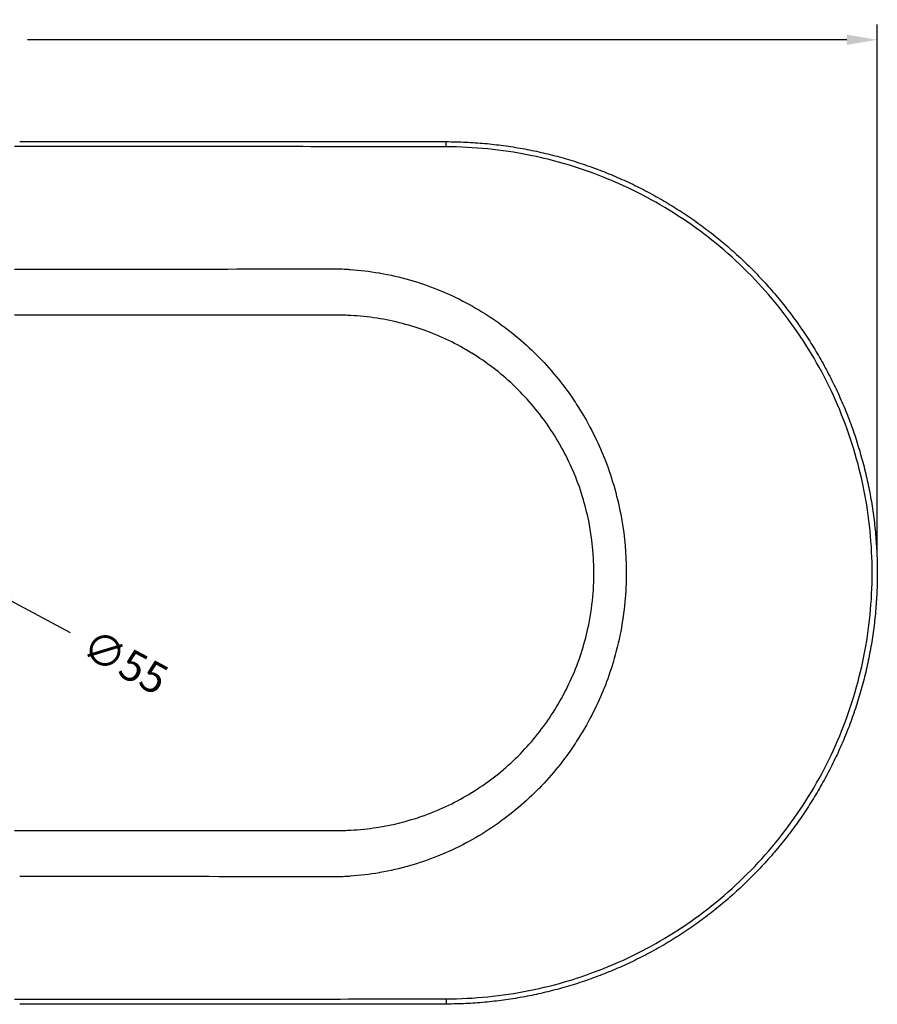
# Model space of a CAD drawing. Units: millimetres. Extents: x 704 to 3811, y 728 to 2768.
# Drawn here: x 1772 to 2612, y 728 to 1692 of the extents above; entities that cross this region are included whole.
import ezdxf

# ---------------------------------------------------------------- set-up
doc = ezdxf.new("R2010")
doc.units = ezdxf.units.MM
doc.header["$LTSCALE"] = 0.25
doc.styles.add('BLAIR ITC', font='txt', dxfattribs={"height": 30})
doc.dimstyles.new('BLAIR ITC', dxfattribs={"dimtxt": 30, "dimasz": 30, "dimexe": 15, "dimexo": 20, "dimgap": 5, "dimtad": 0, "dimdec": 0, "dimdsep": 46, "dimtxsty": 'BLAIR ITC', "dimcen": 0.09, "dimclrd": 8, "dimclre": 8, "dimclrt": 256, "dimadec": 0, "dimazin": 0, "dimtfac": 1, "dimtdec": 0, "dimtmove": 0, "dimatfit": 3, "dimfxl": 1, "dimtfill": 1, "dimtolj": 1, "dimtzin": 0, "dimarcsym": 0})

# ---------------------------------------------------------------- blocks, each defined once
blk = doc.blocks.new('*D14')
at = {"color": 8, "lineweight": -2, "transparency": 16777216}
for p, q in [((812.66, 1170.04), (812.66, 1686.91)), ((2612.25, 1170.04), (2612.25, 1686.91)), ((842.66, 1671.91), (1644.76, 1671.91)), ((2582.25, 1671.91), (1780.15, 1671.91))]:
    blk.add_line(p, q, dxfattribs=at)
at = {"color": 8, "transparency": 16777216}
for points in [[(842.66, 1676.91), (842.66, 1666.91), (812.66, 1671.91)], [(2582.25, 1676.91), (2582.25, 1666.91), (2612.25, 1671.91)]]:
    blk.add_solid(points, dxfattribs=at)
at = {"layer": 'Defpoints', "color": 0, "transparency": 16777216}
for p in [(812.66, 1671.91), (812.66, 1150.04), (2612.25, 1150.04)]:
    blk.add_point(p, dxfattribs=at)
at = {"transparency": 16777216, "insert": (1712.46, 1671.91), "char_height": 30, "attachment_point": 5, "style": 'BLAIR ITC', "bg_fill": 3, "box_fill_scale": 1.1, "bg_fill_color": 256, "bg_fill_true_color": 13158600, "bg_fill_transparency": 0}
blk.add_mtext('\\A1;1800', dxfattribs=at)
blk = doc.blocks.new('*D17')
at = {"color": 8, "lineweight": -2, "transparency": 16777216}
for p, q in [((1661.73, 1177.12), (1635.26, 1191.25)), ((1688.19, 1162.99), (1736.72, 1137.1)), ((1822.22, 1091.46), (1763.18, 1122.97))]:
    blk.add_line(p, q, dxfattribs=at)
at = {"color": 8, "transparency": 16777216}
for points in [[(1664.08, 1181.53), (1659.37, 1172.71), (1688.19, 1162.99)], [(1765.54, 1127.38), (1760.83, 1118.56), (1736.72, 1137.1)]]:
    blk.add_solid(points, dxfattribs=at)
at = {"layer": 'Defpoints', "color": 0, "transparency": 16777216}
for p in [(1688.19, 1162.99), (1736.72, 1137.1)]:
    blk.add_point(p, dxfattribs=at)
at = {"transparency": 16777216, "insert": (1875.81, 1062.85), "char_height": 30, "attachment_point": 5, "rotation": 331.90955, "style": 'BLAIR ITC', "bg_fill": 3, "box_fill_scale": 1.1, "bg_fill_color": 256, "bg_fill_true_color": 13158600, "bg_fill_transparency": 0}
blk.add_mtext('\\A1;∅55', dxfattribs=at)

msp = doc.modelspace()

# ---------------------------------------------------------------- linework, layer by layer
msp.add_ellipse((2189.95, 1567.21), major_axis=(0.01, 5), ratio=0.000019, start_param=-1.588553, end_param=0)
at = {"extrusion": (0, 0, -1)}
msp.add_ellipse((2189.95, 732.88), major_axis=(0.01, -5), ratio=0.000019, start_param=-1.588553, end_param=0, dxfattribs=at)
for points, knots in [([(1772.46, 1572.45), (1775.79, 1572.45), (1779.12, 1572.45), (1792.46, 1572.45), (1802.46, 1572.44), (1842.46, 1572.43), (1872.46, 1572.42), (1998.29, 1572.37), (2094.13, 1572.37), (2189.96, 1572.21)], [0, 0, 0, 0, 10, 10, 40, 40, 130, 130, 417.507997, 417.507997, 417.507997, 417.507997]), ([(2189.96, 1572.21), (2193.3, 1572.2), (2196.63, 1572.16), (2206.19, 1571.92), (2212.41, 1571.62), (2224.81, 1570.76), (2230.99, 1570.2), (2243.3, 1568.8), (2249.43, 1567.97), (2261.66, 1566.03), (2267.75, 1564.92), (2279.9, 1562.45), (2285.96, 1561.08), (2297.99, 1558.07), (2303.98, 1556.43), (2315.86, 1552.9), (2321.76, 1551.01), (2333.47, 1546.96), (2339.28, 1544.81), (2350.82, 1540.25), (2356.54, 1537.84), (2367.87, 1532.77), (2373.48, 1530.12), (2384.56, 1524.56), (2390.04, 1521.67), (2400.85, 1515.64), (2406.18, 1512.51), (2416.71, 1506.02), (2421.91, 1502.66), (2432.17, 1495.7), (2437.22, 1492.1), (2447.16, 1484.7), (2452.04, 1480.89), (2461.64, 1473.06), (2466.37, 1469.03), (2475.64, 1460.77), (2480.18, 1456.54), (2489.06, 1447.9), (2493.4, 1443.48), (2501.89, 1434.46), (2506.04, 1429.85), (2514.12, 1420.47), (2518.05, 1415.69), (2525.7, 1405.98), (2529.41, 1401.04), (2536.62, 1391), (2540.12, 1385.9), (2546.89, 1375.53), (2550.17, 1370.26), (2556.49, 1359.6), (2559.53, 1354.21), (2565.36, 1343.3), (2568.16, 1337.78), (2573.5, 1326.62), (2576.06, 1320.98), (2580.91, 1309.59), (2583.22, 1303.84), (2587.57, 1292.25), (2589.62, 1286.4), (2593.45, 1274.64), (2595.23, 1268.72), (2598.54, 1256.82), (2600.06, 1250.84), (2602.83, 1238.81), (2604.09, 1232.76), (2606.34, 1220.6), (2607.33, 1214.5), (2609.03, 1202.27), (2609.75, 1196.13), (2610.93, 1183.81), (2611.38, 1177.61), (2612.02, 1165.22), (2612.2, 1159.02), (2612.24, 1151.89), (2612.25, 1150.97), (2612.25, 1150.04)], [0, 0, 0, 0, 10.000656, 10.000656, 28.682261, 28.682261, 47.289851, 47.289851, 65.850148, 65.850148, 84.41838, 84.41838, 103.044626, 103.044626, 121.636762, 121.636762, 140.227543, 140.227543, 158.811124, 158.811124, 177.434676, 177.434676, 196.041994, 196.041994, 214.621865, 214.621865, 233.167737, 233.167737, 251.734939, 251.734939, 270.342777, 270.342777, 288.901602, 288.901602, 307.523687, 307.523687, 326.146142, 326.146142, 344.70785, 344.70785, 363.296954, 363.296954, 381.855536, 381.855536, 400.382658, 400.382658, 418.933992, 418.933992, 437.542793, 437.542793, 456.10086, 456.10086, 474.661677, 474.661677, 493.218446, 493.218446, 511.803638, 511.803638, 530.374984, 530.374984, 548.909497, 548.909497, 567.418235, 567.418235, 585.955007, 585.955007, 604.491495, 604.491495, 623.016479, 623.016479, 641.635607, 641.635607, 660.243381, 660.243381, 663.013281, 663.013281, 663.013281, 663.013281]), ([(2189.95, 1567.12), (2111.2, 1567.27), (2032.46, 1567.3), (1953.71, 1567.35), (1894.96, 1567.39), (1836.21, 1567.42), (1777.46, 1567.43)], [0, 0, 0, 0, 0.4999991, 0.4999991, 0.4999991, 0.8730157, 0.8730157, 0.8730157, 0.8730157]), ([(2607.22, 1150.04), (2607.22, 1177.55), (2604.46, 1205.06), (2599.13, 1231.72), (2599.12, 1231.74), (2599.12, 1231.76), (2599.11, 1231.78), (2593.77, 1258.45), (2585.87, 1284.41), (2575.4, 1309.64), (2575.39, 1309.65), (2575.39, 1309.66), (2575.39, 1309.66), (2570.15, 1322.28), (2564.23, 1334.77), (2557.77, 1346.8), (2551.31, 1358.84), (2544.31, 1370.49), (2536.76, 1381.75), (2536.76, 1381.76), (2536.75, 1381.77), (2536.75, 1381.77), (2521.66, 1404.3), (2504.43, 1425.32), (2484.97, 1444.77), (2484.95, 1444.78), (2484.94, 1444.79), (2484.92, 1444.81), (2465.47, 1464.24), (2444.05, 1481.76), (2421.38, 1496.87), (2421.35, 1496.89), (2421.32, 1496.9), (2421.3, 1496.92), (2398.63, 1512.02), (2374.72, 1524.78), (2349.58, 1535.2), (2349.54, 1535.22), (2349.5, 1535.24), (2349.46, 1535.25), (2336.86, 1540.47), (2323.89, 1545.12), (2310.76, 1549.1), (2301.37, 1551.95), (2291.91, 1554.46), (2282.37, 1556.63), (2278.66, 1557.48), (2274.94, 1558.27), (2271.23, 1559.02), (2271.18, 1559.02), (2271.14, 1559.03), (2271.1, 1559.04), (2244.47, 1564.35), (2217.43, 1567.07), (2189.95, 1567.12)], [0, 0, 0, 0, 0.124905, 0.124905, 0.124905, 0.125, 0.125, 0.125, 0.249972, 0.249972, 0.249972, 0.25, 0.25, 0.25, 0.312504, 0.312504, 0.312504, 0.375, 0.375, 0.375, 0.375035, 0.375035, 0.375035, 0.5, 0.5, 0.5, 0.500094, 0.500094, 0.500094, 0.625, 0.625, 0.625, 0.625148, 0.625148, 0.625148, 0.75, 0.75, 0.75, 0.750198, 0.750198, 0.750198, 0.812763, 0.812763, 0.812763, 0.857567, 0.857567, 0.857567, 0.875, 0.875, 0.875, 0.875201, 0.875201, 0.875201, 1, 1, 1, 1]), ([(2066.54, 1447.73), (2070.92, 1447.74), (2075.29, 1447.72), (2079.66, 1447.71), (2080.23, 1447.7), (2080.8, 1447.7), (2081.37, 1447.7), (2081.89, 1447.7), (2082.42, 1447.69), (2082.95, 1447.68), (2083.51, 1447.68), (2084.05, 1447.67), (2084.6, 1447.66), (2084.95, 1447.66), (2085.33, 1447.64), (2085.7, 1447.63), (2085.96, 1447.62), (2086.23, 1447.61), (2086.49, 1447.61), (2089.01, 1447.53), (2091.57, 1447.4), (2094.13, 1447.24), (2094.81, 1447.19), (2095.49, 1447.15), (2096.17, 1447.1), (2105.67, 1446.42), (2115.14, 1445.26), (2124.44, 1443.65), (2124.79, 1443.59), (2125.14, 1443.53), (2125.49, 1443.47), (2144.78, 1440.06), (2163.52, 1434.72), (2181.71, 1427.45), (2181.92, 1427.36), (2182.12, 1427.28), (2182.33, 1427.2), (2191.64, 1423.45), (2200.85, 1419.16), (2209.74, 1414.44), (2218.02, 1410.04), (2226.04, 1405.26), (2233.79, 1400.11), (2234.32, 1399.76), (2234.85, 1399.41), (2235.38, 1399.05), (2251.04, 1388.51), (2265.65, 1376.47), (2279.15, 1362.91), (2279.78, 1362.28), (2280.4, 1361.65), (2281.02, 1361.01), (2294.24, 1347.49), (2305.97, 1332.92), (2316.33, 1317.26), (2316.83, 1316.5), (2317.33, 1315.74), (2317.83, 1314.97), (2323.15, 1306.76), (2328.11, 1298.22), (2332.6, 1289.52), (2336.73, 1281.54), (2340.47, 1273.42), (2343.85, 1265.16), (2344.13, 1264.45), (2344.42, 1263.75), (2344.7, 1263.05), (2351.85, 1245.16), (2357.29, 1226.67), (2360.96, 1207.49), (2364.08, 1191.25), (2365.86, 1174.93), (2366.31, 1158.43), (2366.39, 1155.64), (2366.43, 1152.84), (2366.43, 1150.04)], [0, 0, 0, 0, 0.027639, 0.027639, 0.027639, 0.03125, 0.03125, 0.03125, 0.03453, 0.03453, 0.03453, 0.038068, 0.038068, 0.038068, 0.040367, 0.040367, 0.040367, 0.042037, 0.042037, 0.042037, 0.058193, 0.058193, 0.058193, 0.0625, 0.0625, 0.0625, 0.122741, 0.122741, 0.122741, 0.125, 0.125, 0.125, 0.25, 0.25, 0.25, 0.25142, 0.25142, 0.25142, 0.315401, 0.315401, 0.315401, 0.375, 0.375, 0.375, 0.379095, 0.379095, 0.379095, 0.5, 0.5, 0.5, 0.505599, 0.505599, 0.505599, 0.625, 0.625, 0.625, 0.630811, 0.630811, 0.630811, 0.692976, 0.692976, 0.692976, 0.75, 0.75, 0.75, 0.754848, 0.754848, 0.754848, 0.878026, 0.878026, 0.878026, 0.982338, 0.982338, 0.982338, 1, 1, 1, 1]), ([(2067.47, 1402.35), (2059.33, 1402.35), (2051.2, 1402.35), (2043.06, 1402.36), (2033.68, 1402.36), (2024.3, 1402.36), (2014.93, 1402.37), (2006.01, 1402.37), (1997.1, 1402.37), (1988.19, 1402.37), (1979.66, 1402.37), (1971.13, 1402.38), (1962.6, 1402.38), (1959.28, 1402.38), (1955.97, 1402.38), (1952.65, 1402.38), (1947.76, 1402.38), (1942.87, 1402.39), (1937.98, 1402.39), (1930.03, 1402.4), (1922.08, 1402.4), (1914.14, 1402.41), (1906.41, 1402.41), (1898.68, 1402.41), (1890.95, 1402.42), (1883.39, 1402.42), (1875.84, 1402.43), (1868.28, 1402.43), (1860.87, 1402.43), (1853.46, 1402.43), (1846.05, 1402.44), (1838.75, 1402.44), (1831.45, 1402.44), (1824.15, 1402.44), (1817.95, 1402.44), (1811.74, 1402.44), (1805.53, 1402.45), (1804.53, 1402.45), (1803.53, 1402.45), (1802.53, 1402.45), (1795.38, 1402.45), (1788.24, 1402.45), (1781.1, 1402.45), (1779.89, 1402.45), (1778.67, 1402.45), (1777.46, 1402.45)], [0, 0, 0, 0, 0.0697322, 0.0697322, 0.0697322, 0.1501039, 0.1501039, 0.1501039, 0.2265128, 0.2265128, 0.2265128, 0.2996373, 0.2996373, 0.2996373, 0.3280822, 0.3280822, 0.3280822, 0.3699999, 0.3699999, 0.3699999, 0.438093, 0.438093, 0.438093, 0.5043438, 0.5043438, 0.5043438, 0.5690949, 0.5690949, 0.5690949, 0.6326288, 0.6326288, 0.6326288, 0.6951851, 0.6951851, 0.6951851, 0.7483872, 0.7483872, 0.7483872, 0.7569725, 0.7569725, 0.7569725, 0.8181905, 0.8181905, 0.8181905, 0.8286044, 0.8286044, 0.8286044, 0.8286044]), ([(2334.77, 1150.04), (2334.77, 1167.22), (2333.05, 1184.16), (2329.61, 1200.98), (2327.98, 1208.94), (2325.99, 1216.75), (2323.64, 1224.44), (2320.99, 1233.09), (2317.88, 1241.58), (2314.34, 1249.86), (2314.28, 1249.99), (2314.23, 1250.12), (2314.17, 1250.24), (2310.86, 1257.95), (2307.17, 1265.5), (2303.07, 1272.9), (2298.91, 1280.43), (2294.32, 1287.79), (2289.42, 1294.84), (2289.35, 1294.95), (2289.27, 1295.06), (2289.2, 1295.16), (2279.43, 1309.15), (2268.34, 1322.05), (2255.88, 1333.84), (2255.81, 1333.91), (2255.73, 1333.98), (2255.66, 1334.05), (2243.15, 1345.86), (2229.6, 1356.23), (2215.14, 1365.14), (2215.08, 1365.17), (2215.03, 1365.21), (2214.98, 1365.24), (2207.76, 1369.68), (2200.3, 1373.76), (2192.6, 1377.48), (2184.85, 1381.21), (2176.83, 1384.58), (2168.76, 1387.49), (2168.73, 1387.5), (2168.71, 1387.5), (2168.68, 1387.51), (2152.57, 1393.31), (2136.03, 1397.41), (2119.07, 1399.81), (2110.59, 1401.02), (2101.98, 1401.79), (2093.35, 1402.12), (2093.35, 1402.12), (2093.34, 1402.12), (2093.33, 1402.12), (2091.18, 1402.2), (2089.02, 1402.26), (2086.87, 1402.3), (2086.33, 1402.31), (2085.79, 1402.31), (2085.25, 1402.32), (2084.71, 1402.32), (2084.17, 1402.33), (2083.64, 1402.33), (2082.56, 1402.34), (2081.48, 1402.35), (2080.4, 1402.35), (2079.04, 1402.36), (2077.67, 1402.36), (2076.31, 1402.36), (2073.36, 1402.36), (2070.41, 1402.35), (2067.47, 1402.35)], [0, 0, 0, 0, 0.12421, 0.12421, 0.12421, 0.182914, 0.182914, 0.182914, 0.248992, 0.248992, 0.248992, 0.25, 0.25, 0.25, 0.3115, 0.3115, 0.3115, 0.374048, 0.374048, 0.374048, 0.375, 0.375, 0.375, 0.499252, 0.499252, 0.499252, 0.5, 0.5, 0.5, 0.624537, 0.624537, 0.624537, 0.625, 0.625, 0.625, 0.68718, 0.68718, 0.68718, 0.74981, 0.74981, 0.74981, 0.75, 0.75, 0.75, 0.874999, 0.874999, 0.874999, 0.9375, 0.9375, 0.9375, 0.937543, 0.937543, 0.937543, 0.953163, 0.953163, 0.953163, 0.957067, 0.957067, 0.957067, 0.960971, 0.960971, 0.960971, 0.968777, 0.968777, 0.968777, 0.978668, 0.978668, 0.978668, 1, 1, 1, 1]), ([(2366.43, 1150.04), (2366.43, 1130.7), (2364.61, 1111.61), (2360.96, 1092.6), (2358.99, 1082.35), (2356.52, 1072.28), (2353.55, 1062.38), (2350.97, 1053.8), (2348.02, 1045.34), (2344.7, 1037.04), (2344.42, 1036.34), (2344.13, 1035.63), (2343.85, 1034.93), (2340.47, 1026.67), (2336.73, 1018.55), (2332.6, 1010.57), (2328.11, 1001.87), (2323.15, 993.33), (2317.83, 985.12), (2317.33, 984.35), (2316.83, 983.59), (2316.33, 982.83), (2305.97, 967.17), (2294.24, 952.6), (2281.02, 939.08), (2280.4, 938.44), (2279.78, 937.81), (2279.15, 937.18), (2265.65, 923.62), (2251.04, 911.58), (2235.38, 901.04), (2234.85, 900.68), (2234.32, 900.33), (2233.79, 899.98), (2226.04, 894.83), (2218.02, 890.05), (2209.74, 885.65), (2200.85, 880.93), (2191.64, 876.64), (2182.33, 872.89), (2182.12, 872.81), (2181.92, 872.73), (2181.71, 872.64), (2163.52, 865.37), (2144.78, 860.03), (2125.49, 856.62), (2125.14, 856.56), (2124.79, 856.5), (2124.44, 856.44), (2115.14, 854.83), (2105.67, 853.67), (2096.17, 852.99), (2095.49, 852.94), (2094.81, 852.9), (2094.13, 852.85), (2091.77, 852.7), (2089.41, 852.58), (2087.05, 852.49), (2086.86, 852.49), (2086.68, 852.48), (2086.49, 852.48), (2085.88, 852.46), (2085.22, 852.44), (2084.6, 852.43), (2084.57, 852.43), (2084.54, 852.43), (2084.52, 852.42), (2083.99, 852.42), (2083.48, 852.41), (2082.95, 852.4), (2082.42, 852.4), (2081.9, 852.39), (2081.37, 852.39), (2080.8, 852.39), (2080.23, 852.39), (2079.66, 852.38), (2075.29, 852.37), (2070.92, 852.35), (2066.54, 852.36)], [0, 0, 0, 0, 0.122168, 0.122168, 0.122168, 0.188049, 0.188049, 0.188049, 0.245153, 0.245153, 0.245153, 0.25, 0.25, 0.25, 0.307024, 0.307024, 0.307024, 0.369189, 0.369189, 0.369189, 0.375, 0.375, 0.375, 0.494401, 0.494401, 0.494401, 0.5, 0.5, 0.5, 0.620905, 0.620905, 0.620905, 0.625, 0.625, 0.625, 0.684599, 0.684599, 0.684599, 0.74858, 0.74858, 0.74858, 0.75, 0.75, 0.75, 0.875, 0.875, 0.875, 0.877259, 0.877259, 0.877259, 0.9375, 0.9375, 0.9375, 0.941815, 0.941815, 0.941815, 0.956773, 0.956773, 0.956773, 0.957978, 0.957978, 0.957978, 0.961951, 0.961951, 0.961951, 0.962122, 0.962122, 0.962122, 0.965457, 0.965457, 0.965457, 0.96875, 0.96875, 0.96875, 0.972361, 0.972361, 0.972361, 1, 1, 1, 1]), ([(2067.47, 897.74), (2071.78, 897.74), (2076.09, 897.72), (2080.4, 897.74), (2081.48, 897.74), (2082.56, 897.75), (2083.64, 897.76), (2084.17, 897.76), (2084.71, 897.77), (2085.25, 897.77), (2085.65, 897.78), (2086.05, 897.78), (2086.45, 897.79), (2086.59, 897.79), (2086.73, 897.79), (2086.87, 897.79), (2089.02, 897.83), (2091.18, 897.89), (2093.33, 897.97), (2093.34, 897.97), (2093.35, 897.97), (2093.35, 897.97), (2101.98, 898.3), (2110.59, 899.07), (2119.07, 900.27), (2132.99, 902.25), (2146.64, 905.37), (2159.99, 909.63), (2162.9, 910.56), (2165.8, 911.54), (2168.68, 912.58), (2168.71, 912.59), (2168.73, 912.59), (2168.76, 912.6), (2176.83, 915.51), (2184.85, 918.87), (2192.6, 922.61), (2200.3, 926.33), (2207.76, 930.41), (2214.98, 934.85), (2215.03, 934.88), (2215.08, 934.92), (2215.14, 934.95), (2229.6, 943.86), (2243.15, 954.23), (2255.66, 966.04), (2255.73, 966.11), (2255.81, 966.18), (2255.88, 966.25), (2268.34, 978.04), (2279.43, 990.94), (2289.2, 1004.93), (2289.27, 1005.03), (2289.35, 1005.14), (2289.42, 1005.25), (2294.32, 1012.29), (2298.91, 1019.66), (2303.07, 1027.19), (2307.17, 1034.59), (2310.86, 1042.14), (2314.17, 1049.85), (2314.23, 1049.97), (2314.28, 1050.1), (2314.34, 1050.23), (2321.04, 1065.91), (2326.14, 1082.17), (2329.61, 1099.11), (2331.73, 1109.5), (2333.2, 1119.96), (2334.02, 1130.51), (2334.52, 1137), (2334.77, 1143.52), (2334.77, 1150.04)], [0, 0, 0, 0, 0.031223, 0.031223, 0.031223, 0.039029, 0.039029, 0.039029, 0.042933, 0.042933, 0.042933, 0.045827, 0.045827, 0.045827, 0.046837, 0.046837, 0.046837, 0.062457, 0.062457, 0.062457, 0.0625, 0.0625, 0.0625, 0.125, 0.125, 0.125, 0.227639, 0.227639, 0.227639, 0.25, 0.25, 0.25, 0.25019, 0.25019, 0.25019, 0.31282, 0.31282, 0.31282, 0.375, 0.375, 0.375, 0.375463, 0.375463, 0.375463, 0.5, 0.5, 0.5, 0.500748, 0.500748, 0.500748, 0.625, 0.625, 0.625, 0.625952, 0.625952, 0.625952, 0.6885, 0.6885, 0.6885, 0.75, 0.75, 0.75, 0.751008, 0.751008, 0.751008, 0.876051, 0.876051, 0.876051, 0.952788, 0.952788, 0.952788, 1, 1, 1, 1]), ([(2189.95, 732.97), (2217.43, 733.02), (2244.47, 735.74), (2271.1, 741.05), (2271.14, 741.06), (2271.18, 741.07), (2271.23, 741.07), (2284.5, 743.72), (2297.69, 747.03), (2310.76, 750.99), (2320.22, 753.86), (2329.6, 757.07), (2338.8, 760.59), (2342.37, 761.96), (2345.93, 763.37), (2349.46, 764.84), (2349.5, 764.85), (2349.54, 764.87), (2349.58, 764.89), (2374.72, 775.31), (2398.63, 788.07), (2421.3, 803.17), (2421.32, 803.19), (2421.35, 803.2), (2421.38, 803.22), (2444.05, 818.33), (2465.47, 835.85), (2484.92, 855.28), (2484.94, 855.3), (2484.95, 855.31), (2484.97, 855.32), (2504.43, 874.77), (2521.66, 895.79), (2536.75, 918.32), (2536.75, 918.32), (2536.76, 918.33), (2536.76, 918.34), (2544.31, 929.6), (2551.31, 941.25), (2557.77, 953.29), (2564.23, 965.32), (2570.15, 977.81), (2575.39, 990.43), (2575.39, 990.43), (2575.39, 990.44), (2575.4, 990.45), (2585.87, 1015.68), (2593.77, 1041.64), (2599.11, 1068.31), (2599.12, 1068.33), (2599.12, 1068.35), (2599.13, 1068.37), (2604.46, 1095.03), (2607.22, 1122.54), (2607.22, 1150.04)], [0, 0, 0, 0, 0.124799, 0.124799, 0.124799, 0.125, 0.125, 0.125, 0.187247, 0.187247, 0.187247, 0.23228, 0.23228, 0.23228, 0.249802, 0.249802, 0.249802, 0.25, 0.25, 0.25, 0.374852, 0.374852, 0.374852, 0.375, 0.375, 0.375, 0.499906, 0.499906, 0.499906, 0.5, 0.5, 0.5, 0.624965, 0.624965, 0.624965, 0.625, 0.625, 0.625, 0.687496, 0.687496, 0.687496, 0.75, 0.75, 0.75, 0.750028, 0.750028, 0.750028, 0.875, 0.875, 0.875, 0.875095, 0.875095, 0.875095, 1, 1, 1, 1]), ([(2612.25, 1150.04), (2612.25, 1146.71), (2612.21, 1143.38), (2611.98, 1133.9), (2611.7, 1127.77), (2610.86, 1115.47), (2610.31, 1109.31), (2608.93, 1096.99), (2608.1, 1090.84), (2606.18, 1078.58), (2605.09, 1072.48), (2602.64, 1060.37), (2601.28, 1054.36), (2598.3, 1042.37), (2596.68, 1036.39), (2593.17, 1024.53), (2591.28, 1018.65), (2587.26, 1006.98), (2585.12, 1001.19), (2580.58, 989.69), (2578.19, 983.99), (2573.15, 972.69), (2570.5, 967.1), (2564.96, 956.02), (2562.06, 950.53), (2556.04, 939.71), (2552.92, 934.37), (2546.44, 923.84), (2543.08, 918.64), (2536.14, 908.4), (2532.55, 903.35), (2525.15, 893.4), (2521.34, 888.51), (2513.53, 878.92), (2509.52, 874.21), (2501.3, 864.98), (2497.09, 860.46), (2488.46, 851.59), (2484.04, 847.24), (2475.03, 838.76), (2470.43, 834.62), (2461.05, 826.53), (2456.27, 822.59), (2446.52, 814.9), (2441.56, 811.17), (2431.49, 803.92), (2426.37, 800.41), (2416.01, 793.62), (2410.76, 790.35), (2400.11, 784.02), (2394.7, 780.97), (2383.78, 775.12), (2378.27, 772.32), (2367.12, 766.97), (2361.48, 764.41), (2350.09, 759.54), (2344.33, 757.23), (2332.73, 752.86), (2326.88, 750.8), (2315.09, 746.95), (2309.14, 745.14), (2297.2, 741.81), (2291.19, 740.27), (2279.13, 737.47), (2273.06, 736.2), (2260.87, 733.93), (2254.74, 732.92), (2242.46, 731.18), (2236.3, 730.45), (2223.97, 729.26), (2217.8, 728.79), (2205.44, 728.14), (2199.25, 727.95), (2192.03, 727.89), (2191, 727.88), (2189.96, 727.88)], [0, 0, 0, 0, 10.000697, 10.000697, 28.427108, 28.427108, 46.97571, 46.97571, 65.600108, 65.600108, 84.196029, 84.196029, 102.668721, 102.668721, 121.24959, 121.24959, 139.769285, 139.769285, 158.281544, 158.281544, 176.840043, 176.840043, 195.393873, 195.393873, 214.006094, 214.006094, 232.543874, 232.543874, 251.098665, 251.098665, 269.676213, 269.676213, 288.270623, 288.270623, 306.806195, 306.806195, 325.338736, 325.338736, 343.923771, 343.923771, 362.481936, 362.481936, 381.073548, 381.073548, 399.703122, 399.703122, 418.308892, 418.308892, 436.86308, 436.86308, 455.471422, 455.471422, 474.024057, 474.024057, 492.576293, 492.576293, 511.183292, 511.183292, 529.777888, 529.777888, 548.406833, 548.406833, 566.984668, 566.984668, 585.56916, 585.56916, 604.184515, 604.184515, 622.7857, 622.7857, 641.344445, 641.344445, 659.916067, 659.916067, 663.013311, 663.013311, 663.013311, 663.013311]), ([(1777.46, 732.66), (1836.21, 732.67), (1894.96, 732.7), (1953.71, 732.74), (2032.46, 732.79), (2111.2, 732.82), (2189.95, 732.97)], [0.1269843, 0.1269843, 0.1269843, 0.1269843, 0.5000009, 0.5000009, 0.5000009, 1, 1, 1, 1]), ([(2189.96, 727.88), (2186.63, 727.88), (2183.3, 727.87), (2169.96, 727.85), (2159.96, 727.84), (2119.96, 727.79), (2089.96, 727.77), (1964.13, 727.7), (1868.29, 727.65), (1772.46, 727.64)], [0, 0, 0, 0, 10, 10, 40.000001, 40.000001, 130.000007, 130.000007, 417.508012, 417.508012, 417.508012, 417.508012])]:
    msp.add_open_spline(points, degree=3, knots=knots)
for points in [[(1772.46, 1567.43), (1770.79, 1567.43), (1769.12, 1567.43), (1767.46, 1567.43)], [(1777.46, 1567.43), (1775.79, 1567.43), (1774.12, 1567.43), (1772.46, 1567.43)], [(1767.46, 1447.22), (1769.12, 1447.22), (1770.79, 1447.22), (1772.46, 1447.22)], [(1772.46, 1447.22), (1772.46, 1447.22), (1772.46, 1447.22), (1772.46, 1447.22)], [(1772.46, 1447.22), (1774.12, 1447.22), (1775.79, 1447.22), (1777.46, 1447.22)], [(1777.46, 1447.22), (1873.83, 1447.28), (1970.19, 1447.49), (2066.54, 1447.73)], [(1772.46, 1402.45), (1770.79, 1402.45), (1769.12, 1402.45), (1767.46, 1402.45)], [(1777.46, 1402.45), (1775.79, 1402.45), (1774.12, 1402.45), (1772.46, 1402.45)], [(1767.46, 897.64), (1769.12, 897.64), (1770.79, 897.64), (1772.46, 897.64)], [(1772.46, 897.64), (1774.12, 897.64), (1775.79, 897.64), (1777.46, 897.64)], [(1777.46, 897.64), (1874.14, 897.66), (1970.81, 897.73), (2067.47, 897.74)], [(1772.46, 852.87), (1772.46, 852.87), (1772.46, 852.87), (1772.46, 852.87)], [(1777.46, 852.87), (1775.79, 852.87), (1774.12, 852.87), (1772.46, 852.87)], [(2066.54, 852.36), (1970.19, 852.6), (1873.83, 852.81), (1777.46, 852.87)], [(1767.46, 732.66), (1769.12, 732.66), (1770.79, 732.66), (1772.46, 732.66)], [(1772.46, 732.66), (1774.12, 732.66), (1775.79, 732.66), (1777.46, 732.66)]]:
    msp.add_open_spline(points, degree=3)

# ---------------------------------------------------------------- next in the draw order: dimensions: what is measured, and where the dimension line sits
dim = msp.add_linear_dim(base=(812.66, 1671.91), p1=(2612.25, 1150.04), p2=(812.66, 1150.04), dimstyle='BLAIR ITC')
dim.commit()
dim.dimension.update_dxf_attribs({"geometry": '*D14', "text_midpoint": (1712.46, 1671.91)})

# ---------------------------------------------------------------- next in the draw order: dimensions: what is measured, and where the dimension line sits
dim = msp.add_diameter_dim_2p(p1=(1688.19, 1162.99), p2=(1736.72, 1137.1), dimstyle='BLAIR ITC')
dim.commit()
dim.dimension.update_dxf_attribs({"geometry": '*D17', "text_midpoint": (1875.81, 1062.85), "dimtype": 163})

doc.saveas('drawing.dxf')
